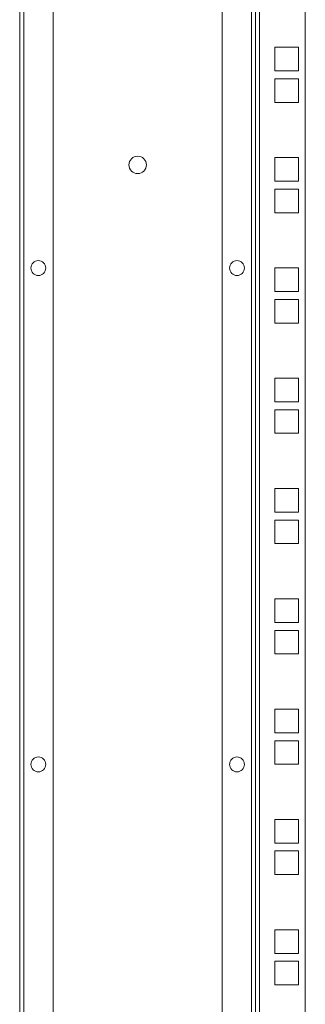
# Model space of a CAD drawing. Units: millimetres. Extents: x 21 to 5671, y 45 to 3947.
# Drawn here: x 2634 to 2749, y 1453 to 1849 of the extents above; entities that cross this region are included whole.
import ezdxf

# ---------------------------------------------------------------- set-up
doc = ezdxf.new("R2010")
doc.units = ezdxf.units.MM

msp = doc.modelspace()

# ---------------------------------------------------------------- linework, layer by layer
at = {"color": 7, "linetype": 'Continuous', "lineweight": 15}
for p, q in [((2633.87, 2576.9), (2633.87, 1122.1)), ((2635.47, 1122.1), (2635.47, 2576.9)), ((2647.37, 2576.9), (2647.37, 1122.1)), ((2715.37, 1122.1), (2715.37, 2576.9)), ((2727.27, 2576.9), (2727.27, 1122.1)), ((2728.87, 2538.5), (2728.87, 1160.5)), ((2730.47, 1160.5), (2730.47, 2538.5)), ((2748.87, 2538.5), (2748.87, 1160.5)), ((2736.62, 1838.37), (2736.62, 1828.87)), ((2746.12, 1838.37), (2736.62, 1838.37)), ((2746.12, 1828.87), (2746.12, 1838.37)), ((2736.62, 1828.87), (2746.12, 1828.87)), ((2736.62, 1825.67), (2736.62, 1816.17)), ((2746.12, 1825.67), (2736.62, 1825.67)), ((2746.12, 1816.17), (2746.12, 1825.67)), ((2736.62, 1816.17), (2746.12, 1816.17)), ((2736.62, 1793.92), (2736.62, 1784.42)), ((2746.12, 1793.92), (2736.62, 1793.92)), ((2746.12, 1784.42), (2746.12, 1793.92)), ((2736.62, 1784.42), (2746.12, 1784.42)), ((2736.62, 1781.22), (2736.62, 1771.72)), ((2746.12, 1781.22), (2736.62, 1781.22)), ((2746.12, 1771.72), (2746.12, 1781.22)), ((2736.62, 1771.72), (2746.12, 1771.72)), ((2736.62, 1749.47), (2736.62, 1739.97)), ((2746.12, 1749.47), (2736.62, 1749.47)), ((2746.12, 1739.97), (2746.12, 1749.47)), ((2736.62, 1739.97), (2746.12, 1739.97)), ((2736.62, 1736.77), (2736.62, 1727.27)), ((2746.12, 1736.77), (2736.62, 1736.77)), ((2746.12, 1727.27), (2746.12, 1736.77)), ((2736.62, 1727.27), (2746.12, 1727.27)), ((2736.62, 1705.02), (2736.62, 1695.52)), ((2746.12, 1705.02), (2736.62, 1705.02)), ((2746.12, 1695.52), (2746.12, 1705.02)), ((2736.62, 1695.52), (2746.12, 1695.52)), ((2736.62, 1692.32), (2736.62, 1682.82)), ((2746.12, 1692.32), (2736.62, 1692.32)), ((2746.12, 1682.82), (2746.12, 1692.32)), ((2736.62, 1682.82), (2746.12, 1682.82)), ((2736.62, 1660.57), (2736.62, 1651.07)), ((2746.12, 1660.57), (2736.62, 1660.57)), ((2746.12, 1651.07), (2746.12, 1660.57)), ((2736.62, 1651.07), (2746.12, 1651.07)), ((2736.62, 1647.87), (2736.62, 1638.37)), ((2746.12, 1647.87), (2736.62, 1647.87)), ((2746.12, 1638.37), (2746.12, 1647.87)), ((2736.62, 1638.37), (2746.12, 1638.37)), ((2736.62, 1616.12), (2736.62, 1606.62)), ((2746.12, 1616.12), (2736.62, 1616.12)), ((2746.12, 1606.62), (2746.12, 1616.12)), ((2736.62, 1606.62), (2746.12, 1606.62)), ((2736.62, 1603.42), (2736.62, 1593.92)), ((2746.12, 1603.42), (2736.62, 1603.42)), ((2746.12, 1593.92), (2746.12, 1603.42)), ((2736.62, 1593.92), (2746.12, 1593.92)), ((2736.62, 1571.67), (2736.62, 1562.17)), ((2746.12, 1571.67), (2736.62, 1571.67)), ((2746.12, 1562.17), (2746.12, 1571.67)), ((2736.62, 1562.17), (2746.12, 1562.17)), ((2736.62, 1558.97), (2736.62, 1549.47)), ((2746.12, 1558.97), (2736.62, 1558.97)), ((2746.12, 1549.47), (2746.12, 1558.97)), ((2736.62, 1549.47), (2746.12, 1549.47)), ((2736.62, 1527.22), (2736.62, 1517.72)), ((2746.12, 1527.22), (2736.62, 1527.22)), ((2746.12, 1517.72), (2746.12, 1527.22)), ((2736.62, 1517.72), (2746.12, 1517.72)), ((2736.62, 1514.52), (2736.62, 1505.02)), ((2746.12, 1514.52), (2736.62, 1514.52)), ((2746.12, 1505.02), (2746.12, 1514.52)), ((2736.62, 1505.02), (2746.12, 1505.02)), ((2736.62, 1482.77), (2736.62, 1473.27)), ((2746.12, 1482.77), (2736.62, 1482.77)), ((2746.12, 1473.27), (2746.12, 1482.77)), ((2736.62, 1473.27), (2746.12, 1473.27)), ((2736.62, 1470.07), (2736.62, 1460.57)), ((2746.12, 1470.07), (2736.62, 1470.07)), ((2746.12, 1460.57), (2746.12, 1470.07)), ((2736.62, 1460.57), (2746.12, 1460.57))]:
    msp.add_line(p, q, dxfattribs=at)
for centre, radius in [((2681.37, 1791), 3.5), ((2641.37, 1749.4), 3), ((2721.37, 1749.4), 3), ((2641.37, 1549.4), 3), ((2721.37, 1549.4), 3)]:
    msp.add_circle(centre, radius, dxfattribs=at)

doc.saveas('drawing.dxf')
